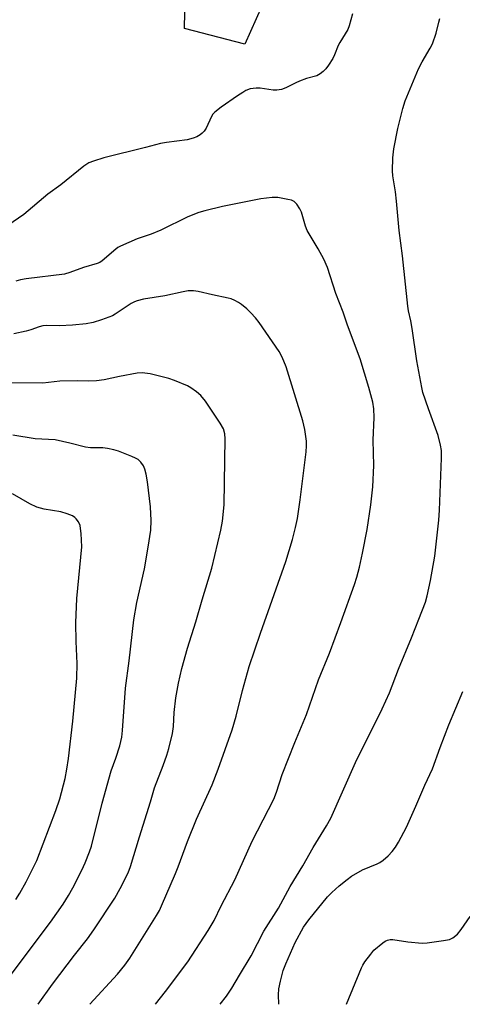
# Model space of a CAD drawing. Units: inches. Extents: x 1249769 to 1255769, y 565451 to 569452.
# Drawn here: x 1254993 to 1255124, y 565451 to 565742 of the extents above; entities that cross this region are included whole.
import ezdxf

# ---------------------------------------------------------------- set-up
doc = ezdxf.new("R2010")
doc.units = ezdxf.units.IN
doc.header["$MEASUREMENT"] = 0
doc.layers.add('TRANS-Driveway', color=251, linetype='Continuous')
doc.layers.add('Undefined', color=1, linetype='Continuous')

msp = doc.modelspace()

# ---------------------------------------------------------------- linework, layer by layer
at = {"layer": 'TRANS-Driveway'}
msp.add_lwpolyline([(1255066.4, 565749.4), (1255059.69, 565734.29), (1255041.92, 565738.96), (1255042.33, 565758.14)], dxfattribs=at)
at = {"layer": 'Undefined'}
for points, elevation in [([(1255091.44, 565743.3), (1255090.45, 565739.69), (1255090.06, 565738.61), (1255087.72, 565734.87), (1255087.26, 565733.91), (1255086.17, 565731.16), (1255085.64, 565730.12), (1255084.38, 565728.17), (1255083.57, 565727.09), (1255082.81, 565726.29), (1255081.91, 565725.57), (1255080.9, 565725.05), (1255077.87, 565724.18), (1255075.77, 565723.43), (1255074.71, 565722.96), (1255071.81, 565721.42), (1255070.47, 565720.94), (1255069.12, 565720.76), (1255068.01, 565720.76), (1255064.18, 565721.33), (1255063, 565721.4), (1255061.27, 565721.15), (1255060.01, 565720.65), (1255059.06, 565720.13), (1255057.56, 565719.13), (1255052.69, 565715.74), (1255050.84, 565714.34), (1255050.26, 565713.73), (1255049.81, 565713.05), (1255048.25, 565709.63), (1255047.68, 565708.65), (1255047.14, 565708.09), (1255046.52, 565707.61), (1255045.51, 565707.04), (1255044.48, 565706.59), (1255042.68, 565706.11), (1255036.54, 565705.38), (1255034.85, 565705.06), (1255030.43, 565703.89), (1255018.1, 565700.86), (1255015.02, 565699.89), (1255013.66, 565699.36), (1255012.2, 565698.42), (1255005.41, 565692.91), (1255001.61, 565690.15), (1254994.47, 565684.16), (1254989.77, 565680.91)], 444), ([(1255033.32, 565451.42), (1255036.33, 565455.19), (1255042.84, 565463.96), (1255048.89, 565473.15), (1255050.6, 565476.11), (1255052.74, 565480.44), (1255056.7, 565488.09), (1255061.84, 565499.52), (1255066.69, 565508.77), (1255068.25, 565511.9), (1255069.06, 565513.97), (1255070.67, 565519.14), (1255074.39, 565528.59), (1255077.9, 565536.84), (1255081.41, 565547.06), (1255084.64, 565554.89), (1255088.04, 565563.88), (1255092.05, 565575.08), (1255092.72, 565577.23), (1255093.5, 565580.26), (1255094.42, 565584.39), (1255095.8, 565591.36), (1255096.86, 565598.56), (1255097.41, 565603.94), (1255097.72, 565610.17), (1255097.52, 565617.64), (1255097.87, 565624.3), (1255097.72, 565626.85), (1255097.39, 565628.84), (1255096.25, 565633.13), (1255093.68, 565641.66), (1255089.95, 565651.55), (1255088.64, 565655.33), (1255086.57, 565660.91), (1255084.05, 565668.5), (1255082.98, 565670.94), (1255081.32, 565674.04), (1255078.12, 565679.38), (1255077.6, 565680.66), (1255076.39, 565684.82), (1255075.88, 565685.81), (1255074.98, 565687.22), (1255074.25, 565687.98), (1255073.49, 565688.33), (1255072.37, 565688.61), (1255069.45, 565689.13), (1255067.75, 565689.17), (1255064.38, 565688.78), (1255053.07, 565686.48), (1255047.88, 565685.26), (1255046.17, 565684.77), (1255042.9, 565683.5), (1255034.96, 565679.56), (1255032.06, 565678.39), (1255027.9, 565676.95), (1255023.04, 565674.82), (1255022.28, 565674.39), (1255021.62, 565673.91), (1255017.63, 565670.46), (1255016.92, 565670.03), (1255016.17, 565669.72), (1255012.08, 565668.52), (1255008.12, 565667.07), (1255006.48, 565666.57), (1254995.22, 565665.18), (1254993.51, 565664.9), (1254992.11, 565664.52)], 442), ([(1255013.98, 565451.42), (1255022.16, 565460.27), (1255024.31, 565462.94), (1255025.8, 565465.05), (1255033.65, 565477.61), (1255034.51, 565479.1), (1255035.16, 565480.42), (1255039.28, 565489.98), (1255040.05, 565491.91), (1255042.75, 565499.37), (1255045.46, 565505.98), (1255050.02, 565516.08), (1255051.83, 565520.72), (1255055.96, 565532.34), (1255057.1, 565536.28), (1255058.97, 565543.91), (1255061.01, 565550.93), (1255064.33, 565560.74), (1255071.82, 565581.85), (1255073.76, 565588.38), (1255074.64, 565591.91), (1255075.19, 565594.57), (1255075.98, 565600.07), (1255077.77, 565614.24), (1255077.9, 565615.95), (1255077.89, 565617.36), (1255077.36, 565620.8), (1255076.81, 565623.35), (1255071.87, 565639.23), (1255070.69, 565642.11), (1255069.78, 565643.8), (1255063.91, 565652.31), (1255062.84, 565653.7), (1255061.49, 565655.21), (1255060.26, 565656.36), (1255058.75, 565657.61), (1255057.79, 565658.25), (1255056.74, 565658.8), (1255055.65, 565659.28), (1255054.82, 565659.53), (1255050.13, 565660.43), (1255045.92, 565661.49), (1255044.55, 565661.64), (1255042.93, 565661.63), (1255041.51, 565661.39), (1255036.14, 565660.22), (1255029.77, 565659.2), (1255027.91, 565658.75), (1255027.15, 565658.44), (1255026.14, 565657.88), (1255021.4, 565654.73), (1255020.68, 565654.33), (1255017.42, 565653.09), (1255014.93, 565652.29), (1255012.91, 565651.97), (1255008.83, 565651.53), (1255005.04, 565651.38), (1255001.18, 565651.43), (1255000.11, 565651.34), (1254999.07, 565651.08), (1254996.58, 565650.17), (1254995.21, 565649.79), (1254991.6, 565648.96)], 440), ([(1254998.7, 565451.42), (1255003, 565457.39), (1255009.44, 565465.88), (1255013.25, 565470.71), (1255015.16, 565473.35), (1255021.36, 565482.7), (1255022.96, 565485.53), (1255025.28, 565490.17), (1255025.94, 565492), (1255028.59, 565500.79), (1255031.87, 565511.06), (1255033, 565515.16), (1255035.64, 565521.82), (1255036.72, 565524.81), (1255037.3, 565526.75), (1255038.4, 565531.24), (1255038.64, 565533.25), (1255038.89, 565537.36), (1255039.37, 565541.75), (1255040.16, 565546.08), (1255041.15, 565550.39), (1255042.77, 565556.35), (1255045.19, 565564.1), (1255047.09, 565570.64), (1255049.93, 565579.96), (1255052.61, 565591.16), (1255053.08, 565593.74), (1255053.43, 565596.66), (1255053.55, 565598.71), (1255053.89, 565618.07), (1255053.82, 565619.53), (1255053.44, 565620.97), (1255052.44, 565622.69), (1255048.1, 565629.14), (1255046.72, 565630.76), (1255045.39, 565631.85), (1255043.76, 565633.03), (1255042.77, 565633.62), (1255038.98, 565635.23), (1255037.3, 565635.79), (1255031.73, 565637.21), (1255029.41, 565637.46), (1255027.94, 565637.4), (1255022.74, 565636.44), (1255018.21, 565635.43), (1255015.92, 565635.16), (1255013.61, 565635.07), (1255010.28, 565635.1), (1255005.11, 565635.02), (1255000.07, 565634.4), (1254986.95, 565634.56)], 438), ([(1255069.72, 565451.42), (1255069.62, 565454.25), (1255069.74, 565455.95), (1255070.19, 565458.22), (1255071.02, 565461.37), (1255071.75, 565463.33), (1255074.51, 565469.65), (1255077.01, 565474.12), (1255078.59, 565476.35), (1255084.1, 565483.12), (1255085.33, 565484.35), (1255087.51, 565486.35), (1255089.82, 565488.24), (1255091.12, 565489.2), (1255094.38, 565491.05), (1255098.75, 565492.84), (1255099.49, 565493.22), (1255100.44, 565493.88), (1255101.99, 565495.21), (1255103.1, 565496.42), (1255104.1, 565497.73), (1255104.99, 565499.23), (1255107.34, 565503.58), (1255110.15, 565509.8), (1255112.74, 565515.95), (1255115.03, 565520.81), (1255117.26, 565527.11), (1255119.86, 565533.75), (1255124, 565543.63)], 446), ([(1255089.72, 565451.42), (1255094.07, 565462.17), (1255094.46, 565462.96), (1255095.09, 565463.92), (1255096.83, 565466.23), (1255097.77, 565467.33), (1255100.4, 565469.49), (1255101.09, 565469.98), (1255101.81, 565470.35), (1255102.51, 565470.51), (1255103.37, 565470.49), (1255107.73, 565469.8), (1255111.99, 565469.46), (1255113.43, 565469.55), (1255118.32, 565470.2), (1255120.01, 565470.53), (1255121.05, 565471.01), (1255122.43, 565472.07), (1255123.52, 565473.42), (1255126.18, 565477.24)], 448)]:
    msp.add_lwpolyline(points, dxfattribs=dict(at, elevation=elevation))
for points in [[(1255052.37, 565451.42, 444), (1255054.3, 565453.83, 444), (1255055.9, 565456.17, 444), (1255058.09, 565460.04, 444), (1255061.59, 565465.69, 444), (1255065.28, 565472.92, 444), (1255069.66, 565479.77, 444), (1255073.03, 565486.17, 444), (1255076.81, 565492.24, 444), (1255079.85, 565497.62, 444), (1255083.78, 565504.01, 444), (1255085.01, 565506.24, 444), (1255092.33, 565522.68, 444), (1255100.19, 565538.5, 444), (1255102.4, 565543.19, 444), (1255105.02, 565550.19, 444), (1255108.87, 565559.39, 444), (1255110.96, 565564.94, 444), (1255112.95, 565569.93, 444), (1255113.48, 565571.78, 444), (1255114.41, 565576.3, 444), (1255115.68, 565583.48, 444), (1255116.13, 565586.97, 444), (1255116.87, 565594.04, 444), (1255117.09, 565597, 444), (1255117.71, 565612.34, 444), (1255117.7, 565614.58, 444), (1255117.43, 565616.21, 444), (1255116.69, 565618.99, 444), (1255113.85, 565626.91, 444), (1255112.22, 565631.72, 444), (1255111.88, 565633.16, 444), (1255110.38, 565641.02, 444), (1255109, 565650.58, 444), (1255108.6, 565652.83, 444), (1255107.94, 565655.74, 444), (1255107.73, 565657.17, 444), (1255106.21, 565672.01, 444), (1255105.23, 565679.46, 444), (1255104.44, 565688.03, 444), (1255104.09, 565690.85, 444), (1255103.34, 565695.58, 444), (1255103.27, 565697.05, 444), (1255103.33, 565700.87, 444), (1255103.63, 565703.45, 444), (1255104.8, 565709.44, 444), (1255106.33, 565715.37, 444), (1255106.98, 565717.59, 444), (1255110.92, 565727.06, 444), (1255111.98, 565729.11, 444), (1255114.35, 565733.13, 444), (1255115.01, 565734.41, 444), (1255116.14, 565737.58, 444), (1255116.87, 565740.86, 444), (1255117.22, 565741.94, 444)], [(1254985.06, 565452.72, 436), (1255002.39, 565475.66, 436), (1255006.09, 565480.94, 436), (1255007.66, 565483.43, 436), (1255008.99, 565485.73, 436), (1255011.64, 565490.97, 436), (1255012.56, 565493.09, 436), (1255013.83, 565496.3, 436), (1255014.42, 565498.06, 436), (1255017.58, 565510.69, 436), (1255020.29, 565520.2, 436), (1255021.63, 565523.9, 436), (1255022.85, 565527.57, 436), (1255023.44, 565530.11, 436), (1255023.65, 565532.13, 436), (1255024.48, 565544.56, 436), (1255025.59, 565552.63, 436), (1255026.96, 565564.73, 436), (1255027.8, 565569.85, 436), (1255030.05, 565579.76, 436), (1255031.2, 565586.14, 436), (1255031.97, 565591.14, 436), (1255032.1, 565594, 436), (1255031.83, 565597.96, 436), (1255031.02, 565605.37, 436), (1255030.58, 565607.67, 436), (1255030.2, 565609.06, 436), (1255029.79, 565610.12, 436), (1255028.99, 565611.21, 436), (1255028.19, 565611.94, 436), (1255027.44, 565612.37, 436), (1255026.35, 565612.84, 436), (1255022.48, 565614.36, 436), (1255021.1, 565614.79, 436), (1255019.18, 565615.18, 436), (1255017.8, 565615.38, 436), (1255014.16, 565615.42, 436), (1255012.71, 565615.56, 436), (1255008.09, 565616.79, 436), (1255003.72, 565617.75, 436), (1254997.89, 565618.07, 436), (1254991.26, 565619.11, 436)], [(1254992.12, 565482.26, 434), (1254993.34, 565484.21, 434), (1254995.23, 565487.5, 434), (1254998.39, 565493.81, 434), (1255003.92, 565508.49, 434), (1255005.1, 565512, 434), (1255006.72, 565518, 434), (1255007.22, 565520.71, 434), (1255007.67, 565523.83, 434), (1255008.96, 565534.86, 434), (1255010.17, 565547.48, 434), (1255010.28, 565551.86, 434), (1255009.95, 565558.34, 434), (1255009.81, 565563.8, 434), (1255010.19, 565570.99, 434), (1255011.61, 565586.25, 434), (1255011.42, 565590.14, 434), (1255011.27, 565591.63, 434), (1255011.09, 565592.5, 434), (1255010.62, 565593.55, 434), (1255009.98, 565594.5, 434), (1255009.59, 565594.89, 434), (1255008.89, 565595.31, 434), (1255007.29, 565595.92, 434), (1255005.38, 565596.52, 434), (1255000.52, 565597.34, 434), (1254998.38, 565597.91, 434), (1254996.3, 565598.85, 434), (1254991.14, 565601.83, 434)]]:
    msp.add_polyline3d(points, dxfattribs=at)

doc.saveas('drawing.dxf')
